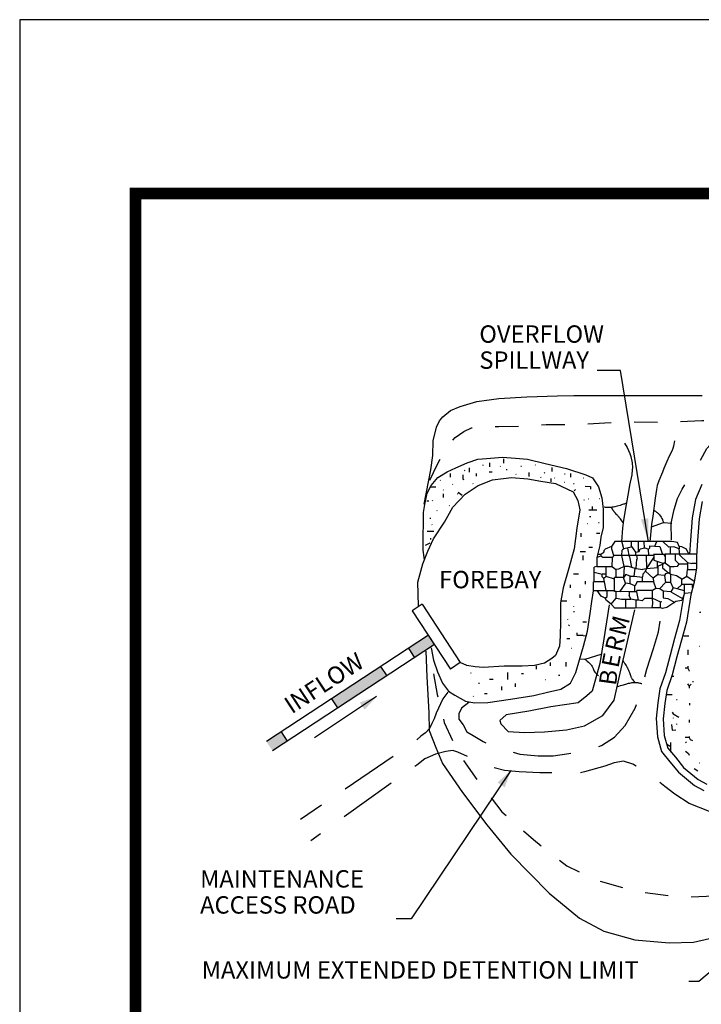
# Model space of a CAD drawing. Extents: x -0.6 to 10.4, y 1.1 to 9.6.
# Drawn here: x -0.6 to 2.3, y 5.4 to 9.6 of the extents above; entities that cross this region are included whole.
import ezdxf
from ezdxf.enums import TextEntityAlignment as Align

# ---------------------------------------------------------------- set-up
doc = ezdxf.new("R2010")
doc.units = 0
doc.header["$MEASUREMENT"] = 0
doc.linetypes.add('HIDDEN', pattern=[0.375, 0.25, -0.125])
for name, color, linetype in [('2', 7, 'CONTINUOUS'), ('4', 7, 'CONTINUOUS'), ('62', 7, 'CONTINUOUS'), ('8', 7, 'CONTINUOUS'), ('LAYER12-6', 7, 'CONTINUOUS')]:
    doc.layers.add(name, color=color, linetype=linetype)
doc.styles.add('ROMANS', font='ROMANS', dxfattribs={"height": 0.2})
doc.dimstyles.get("Standard").update_dxf_attribs({"dimtxt": 0.18, "dimasz": 0.18, "dimexe": 0.18, "dimexo": 0.0625, "dimgap": 0.09, "dimtad": 0, "dimtih": 1, "dimtoh": 1, "dimdec": 4, "dimzin": 0, "dimdsep": 46, "dimtxsty": 'STANDARD', "dimcen": 0.09, "dimadec": 0, "dimazin": 0, "dimtfac": 1, "dimtdec": 4, "dimtofl": 0, "dimtmove": 0, "dimatfit": 3, "dimfxl": 1, "dimtolj": 1, "dimtzin": 0, "dimarcsym": 0})

msp = doc.modelspace()

# ---------------------------------------------------------------- linework, layer by layer
at = {"layer": '2', "color": 3, "linetype": 'Continuous'}
msp.add_line((1.88, 7.4083), (1.865, 7.4083), dxfattribs=at)
at = {"layer": '2', "color": 1, "linetype": 'Continuous'}
for p, q in [((1.93, 7.3533), (1.9033, 7.3417)), ((1.945, 7.375), (1.93, 7.3533)), ((1.93, 7.3533), (1.93, 7.3417)), ((2.19, 7.375), (1.945, 7.375)), ((1.9833, 7.3433), (1.974, 7.3751)), ((2.015, 7.375), (2.015, 7.35)), ((2.035, 7.3283), (2.015, 7.3564)), ((2.045, 7.375), (2.045, 7.3306)), ((2.0726, 7.3465), (2.0716, 7.3734)), ((2.095, 7.3467), (2.095, 7.355)), ((2.095, 7.355), (2.1383, 7.3533)), ((2.1172, 7.3536), (2.1259, 7.3744)), ((2.1383, 7.3533), (2.15, 7.3183)), ((2.1767, 7.35), (2.1517, 7.375)), ((2.215, 7.37), (2.19, 7.375)), ((2.2217, 7.3533), (2.215, 7.37)), ((2.2333, 7.3517), (2.2217, 7.3533)), ((2.2217, 7.3533), (2.2217, 7.3433)), ((1.8833, 7.3117), (1.8667, 7.305)), ((1.8716, 7.32), (1.8833, 7.32)), ((1.8833, 7.32), (1.8967, 7.3283)), ((1.8833, 7.32), (1.8833, 7.3117)), ((1.8833, 7.32), (1.8833, 7.3117)), ((1.8933, 7.305), (1.8833, 7.3117)), ((1.8967, 7.3283), (1.9, 7.3383)), ((1.9033, 7.3417), (1.9003, 7.3378)), ((1.94, 7.3133), (1.9308, 7.3415)), ((1.94, 7.3133), (1.9333, 7.305)), ((2.1133, 7.3133), (1.94, 7.3133)), ((1.975, 7.3133), (1.9767, 7.3365)), ((1.985, 7.2667), (1.9751, 7.3133)), ((1.9833, 7.3433), (1.9767, 7.3367)), ((2.015, 7.35), (1.9833, 7.3433)), ((2.0083, 7.3083), (1.9998, 7.3456)), ((2.035, 7.3283), (2.05, 7.3317)), ((2.035, 7.3133), (2.035, 7.3283)), ((2.0383, 7.3133), (2.0402, 7.2982)), ((2.05, 7.3317), (2.0533, 7.3433)), ((2.0533, 7.3433), (2.0733, 7.3467)), ((2.0733, 7.3467), (2.09, 7.3417)), ((2.08, 7.3133), (2.081, 7.2566)), ((2.09, 7.3417), (2.095, 7.3467)), ((2.0917, 7.3133), (2.09, 7.3417)), ((2.1617, 7.3183), (2.1117, 7.3183)), ((2.1117, 7.3183), (2.1133, 7.3133)), ((2.1133, 7.3133), (2.1133, 7.2933)), ((2.1617, 7.3117), (2.1567, 7.3183)), ((2.2967, 7.32), (2.1617, 7.32)), ((2.1617, 7.32), (2.1617, 7.2794)), ((2.1983, 7.3517), (2.1767, 7.35)), ((2.185, 7.32), (2.1853, 7.3503)), ((2.2217, 7.3433), (2.1983, 7.3517)), ((2.205, 7.32), (2.205, 7.2933)), ((2.225, 7.315), (2.2217, 7.3433)), ((2.225, 7.315), (2.2583, 7.2833)), ((2.2533, 7.3417), (2.2333, 7.3517)), ((2.2633, 7.32), (2.2533, 7.3417)), ((1.8667, 7.305), (1.8667, 7.2667)), ((1.9333, 7.305), (1.8933, 7.305)), ((1.9333, 7.2667), (1.9342, 7.3039)), ((2.0083, 7.3083), (2.0156, 7.2633)), ((2.0367, 7.2583), (2.0391, 7.2982)), ((2.0817, 7.2567), (2.1138, 7.3063)), ((2.1133, 7.2933), (2.1558, 7.2797)), ((2.1267, 7.289), (2.1267, 7.2598)), ((2.15, 7.275), (2.13, 7.2683)), ((2.13, 7.2683), (2.13, 7.2299)), ((2.1583, 7.2817), (2.15, 7.275)), ((2.15, 7.275), (2.15, 7.26)), ((2.1733, 7.2717), (2.1583, 7.2817)), ((2.1817, 7.265), (2.1733, 7.2717)), ((2.205, 7.2933), (2.22, 7.2783)), ((2.22, 7.2783), (2.2133, 7.2667)), ((2.22, 7.2783), (2.2583, 7.2783)), ((2.2583, 7.2833), (2.2583, 7.2533)), ((2.2583, 7.2833), (2.2771, 7.28)), ((2.2967, 7.28), (2.2767, 7.28)), ((1.855, 7.2), (1.855, 7.2633)), ((1.855, 7.2417), (1.89, 7.2333)), ((1.8667, 7.2667), (1.8552, 7.2635)), ((1.8667, 7.2667), (1.9333, 7.2667)), ((1.89, 7.2217), (1.89, 7.2333)), ((1.9067, 7.2333), (1.89, 7.2333)), ((1.9067, 7.2233), (1.9067, 7.2667)), ((1.9333, 7.2667), (1.9483, 7.2533)), ((1.96, 7.255), (1.9483, 7.2533)), ((1.9483, 7.2533), (1.9483, 7.2183)), ((1.985, 7.2667), (1.96, 7.255)), ((1.9852, 7.2663), (1.9811, 7.219)), ((1.9917, 7.2317), (1.9817, 7.2183)), ((2.0033, 7.2667), (1.985, 7.2667)), ((2.01, 7.225), (1.9917, 7.2317)), ((2.0317, 7.2583), (2.0033, 7.2667)), ((2.0283, 7.225), (2.0317, 7.2583)), ((2.0283, 7.2252), (2.0633, 7.2211)), ((2.0317, 7.2583), (2.037, 7.2588)), ((2.0367, 7.2583), (2.0645, 7.2529)), ((2.0817, 7.2567), (2.0633, 7.2533)), ((2.065, 7.2333), (2.0636, 7.2213)), ((2.0767, 7.2467), (2.065, 7.2333)), ((2.0767, 7.2467), (2.0817, 7.2567)), ((2.11, 7.2167), (2.0767, 7.2467)), ((2.13, 7.26), (2.0817, 7.2567)), ((2.1283, 7.23), (2.11, 7.2167)), ((2.1583, 7.2283), (2.1283, 7.23)), ((2.15, 7.26), (2.1773, 7.2379)), ((2.1633, 7.235), (2.1583, 7.2283)), ((2.1583, 7.2283), (2.1633, 7.1967)), ((2.1767, 7.2383), (2.1633, 7.235)), ((2.1867, 7.2317), (2.1767, 7.2383)), ((2.2, 7.265), (2.1817, 7.265)), ((2.1817, 7.265), (2.1822, 7.2351)), ((2.21, 7.2267), (2.1867, 7.2317)), ((2.1867, 7.1967), (2.1867, 7.2317)), ((2.2133, 7.2667), (2.2, 7.265)), ((2.2333, 7.2117), (2.21, 7.2267)), ((2.255, 7.225), (2.2583, 7.2533)), ((2.2583, 7.2533), (2.2633, 7.2533)), ((2.2583, 7.2533), (2.2964, 7.2533)), ((1.8517, 7.1633), (1.8517, 7.2)), ((1.9, 7.2), (1.855, 7.2)), ((1.8967, 7.215), (1.89, 7.2217)), ((1.9067, 7.2233), (1.8967, 7.215)), ((1.9, 7.2), (1.8967, 7.215)), ((1.9067, 7.1633), (1.9, 7.2)), ((1.9433, 7.2117), (1.9067, 7.2233)), ((1.9817, 7.2183), (1.9433, 7.2183)), ((1.9433, 7.1583), (1.9433, 7.2183)), ((1.9903, 7.1946), (1.9641, 7.1576)), ((1.99, 7.195), (1.9817, 7.2183)), ((2.01, 7.1917), (1.99, 7.195)), ((2.01, 7.1917), (2.01, 7.225)), ((2.01, 7.225), (2.0283, 7.225)), ((2.03, 7.1833), (2.01, 7.1917)), ((2.03, 7.1833), (2.035, 7.1867)), ((2.03, 7.1567), (2.03, 7.1833)), ((2.035, 7.1867), (2.0407, 7.1998)), ((2.1117, 7.2), (2.04, 7.2)), ((2.0633, 7.2), (2.0633, 7.2217)), ((2.11, 7.2167), (2.1117, 7.2)), ((2.1117, 7.2), (2.1217, 7.1717)), ((2.1633, 7.1967), (2.137, 7.1701)), ((2.1867, 7.1967), (2.1633, 7.1967)), ((2.1967, 7.175), (2.1867, 7.1967)), ((2.2333, 7.1883), (2.2133, 7.17)), ((2.2333, 7.2117), (2.255, 7.225)), ((2.2333, 7.1883), (2.2333, 7.2117)), ((2.28, 7.1883), (2.2333, 7.1883)), ((2.245, 7.15), (2.245, 7.1883)), ((2.255, 7.225), (2.2871, 7.2036)), ((2.28, 7.1753), (2.28, 7.1883)), ((1.8517, 7.1633), (1.9433, 7.1633)), ((1.885, 7.1383), (1.8683, 7.1633)), ((1.9117, 7.1367), (1.9117, 7.1633)), ((1.95, 7.1583), (1.9433, 7.1583)), ((1.95, 7.13), (1.95, 7.1583)), ((2.0067, 7.1567), (1.95, 7.1583)), ((2.04, 7.1567), (2.0067, 7.1567)), ((2.0067, 7.1567), (2.0067, 7.1417)), ((2.0133, 7.125), (2.0067, 7.1417)), ((2.0467, 7.1217), (2.0389, 7.1567)), ((2.04, 7.1567), (2.04, 7.1633)), ((2.1067, 7.1633), (2.04, 7.1633)), ((2.1217, 7.1717), (2.1067, 7.1633)), ((2.1067, 7.1283), (2.1067, 7.1633)), ((2.1383, 7.17), (2.1217, 7.1717)), ((2.1533, 7.16), (2.1383, 7.17)), ((2.1867, 7.1567), (2.1533, 7.16)), ((2.1533, 7.16), (2.1533, 7.1317)), ((2.1967, 7.175), (2.1867, 7.1567)), ((2.1867, 7.1567), (2.2365, 7.1281)), ((2.2133, 7.17), (2.1967, 7.175)), ((2.245, 7.1617), (2.2133, 7.17)), ((2.245, 7.15), (2.2333, 7.12)), ((2.2747, 7.1528), (2.245, 7.15)), ((1.1125, 7.1033), (1.0703, 7.0757)), ((1.1125, 7.1033), (1.2776, 6.8515)), ((1.9033, 7.13), (1.885, 7.1383)), ((1.9033, 7.13), (1.9117, 7.1367)), ((1.9083, 7.12), (1.9033, 7.13)), ((1.9283, 7.1033), (1.9083, 7.12)), ((1.9283, 7.1033), (1.95, 7.13)), ((1.945, 7.0867), (1.9283, 7.1033)), ((1.95, 7.13), (1.9743, 7.1252)), ((1.9733, 7.125), (2.0133, 7.125)), ((1.9917, 7.0867), (1.9917, 7.125)), ((2.035, 7.1217), (2.0133, 7.125)), ((2.0467, 7.1217), (2.035, 7.1217)), ((2.035, 7.1217), (2.035, 7.0868)), ((2.0617, 7.1183), (2.0467, 7.1217)), ((2.0717, 7.1283), (2.0617, 7.1183)), ((2.1067, 7.1283), (2.0717, 7.1283)), ((2.1067, 7.13), (2.095, 7.1283)), ((2.105, 7.0883), (2.1083, 7.1067)), ((2.1083, 7.1067), (2.1067, 7.13)), ((2.1067, 7.13), (2.1417, 7.1133)), ((2.1417, 7.1133), (2.1467, 7.115)), ((2.1417, 7.0883), (2.1417, 7.1133)), ((2.1533, 7.1317), (2.1733, 7.1283)), ((2.2083, 7.115), (2.1683, 7.09)), ((2.1733, 7.1283), (2.2029, 7.1116)), ((2.2333, 7.12), (2.2083, 7.115)), ((1.0703, 7.0757), (1.2355, 6.8238)), ((2.0317, 7.0867), (1.945, 7.0867)), ((2.105, 7.0883), (2.0317, 7.0867)), ((2.1417, 7.0883), (2.105, 7.0883)), ((2.15, 7.085), (2.1417, 7.0883)), ((2.1683, 7.09), (2.15, 7.085)), ((1.1398, 6.9698), (0.4409, 6.5109)), ((1.1661, 6.9298), (0.4672, 6.4709)), ((1.2776, 6.8515), (1.2355, 6.8238))]:
    msp.add_line(p, q, dxfattribs=at)
at = {"layer": '2', "color": 2, "linetype": 'Continuous'}
for p, q in [((1.1661, 6.9298), (1.1398, 6.9698)), ((1.054, 6.9135), (1.0793, 6.8728)), ((0.9337, 6.8345), (0.9602, 6.7946)), ((0.7222, 6.6956), (0.7484, 6.6561)), ((0.5043, 6.5525), (0.5307, 6.5126))]:
    msp.add_line(p, q, dxfattribs=at)
at = {"layer": '2', "color": 7, "linetype": 'Continuous'}
for p, q in [((0.9167, 6.7051), (0.6482, 6.5274)), ((1.4955, 6.3859), (1.0658, 5.746)), ((1.0658, 5.746), (1.0013, 5.746))]:
    msp.add_line(p, q, dxfattribs=at)
at = {"layer": '2', "color": 1, "linetype": 'HIDDEN', "ltscale": 0.25, "flags": 128}
for points in [[(1.1467, 7.6396), (1.1772, 7.7051), (1.2077, 7.7596), (1.2273, 7.7946), (1.2557, 7.8229), (1.2927, 7.8491), (1.3254, 7.8644), (1.3647, 7.8709), (1.4432, 7.8709), (1.5456, 7.8731), (1.6481, 7.8797), (1.7768, 7.8797), (1.901, 7.8862), (2.0079, 7.8906), (2.1714, 7.8884), (2.3197, 7.8971), (2.4701, 7.8928), (2.6779, 7.8928), (2.9047, 7.8906), (3.1249, 7.8949), (3.3276, 7.8906), (3.4933, 7.8928), (3.6067, 7.8928), (3.755, 7.8862), (3.8575, 7.8819), (3.9366, 7.8748), (4.014, 7.8573), (4.0816, 7.8355), (4.1764, 7.8082), (4.2805, 7.7716)], [(1.1625, 6.803), (1.1778, 6.7133), (1.2084, 6.593), (1.2696, 6.4595), (1.3526, 6.3414), (1.4575, 6.208), (1.5931, 6.0876), (1.7373, 5.9738), (1.8641, 5.9126), (2.0345, 5.8644), (2.2356, 5.8382), (2.3995, 5.8469), (2.5525, 5.8644), (2.677, 5.8732), (2.8038, 5.871), (2.9631, 5.8561)]]:
    msp.add_lwpolyline(points, dxfattribs=at)
at = {"layer": '2', "color": 1, "linetype": 'HIDDEN', "flags": 128}
for points in [[(2.1892, 7.3812), (2.187, 7.4533), (2.2001, 7.5122), (2.2154, 7.5603), (2.235, 7.5996), (2.2743, 7.6651), (2.307, 7.7132), (2.342, 7.7765), (2.3703, 7.8071), (2.3943, 7.8223), (2.4336, 7.8354), (2.4685, 7.842), (2.51, 7.842), (2.5471, 7.8376), (2.6605, 7.8245), (2.7565, 7.8092), (2.8133, 7.8092), (2.894, 7.8136), (2.9878, 7.8027), (3.0424, 7.783), (3.0882, 7.7568), (3.1427, 7.7219), (3.1929, 7.7044), (3.2693, 7.6848), (3.3369, 7.6826), (3.3806, 7.6913), (3.4351, 7.7044), (3.4853, 7.7241), (3.5508, 7.7656), (3.6315, 7.7874), (3.7013, 7.7918), (3.7864, 7.8005), (3.8562, 7.794), (3.953, 7.7787), (4.0272, 7.7721), (4.1014, 7.759), (4.1625, 7.7306), (4.2236, 7.6804), (4.2822, 7.5924)], [(1.3144, 6.6793), (1.2823, 6.6552), (1.2716, 6.6311), (1.2716, 6.607), (1.2903, 6.5829), (1.3064, 6.5534), (1.3331, 6.5374), (1.3759, 6.5106), (1.4295, 6.4865), (1.5338, 6.457), (1.6141, 6.449), (1.6783, 6.449), (1.7452, 6.4597), (1.8201, 6.4704), (1.887, 6.4945), (1.9432, 6.5293), (1.9887, 6.5802), (2.0315, 6.6552), (2.0556, 6.7168), (2.0824, 6.824), (2.1118, 6.9123), (2.1332, 6.9847), (2.1466, 7.0811)], [(1.2242, 6.7242), (1.2028, 6.6948), (1.1734, 6.6332), (1.1654, 6.6091), (1.1547, 6.5891), (1.144, 6.5677), (1.128, 6.5489), (1.1066, 6.5342), (1.0879, 6.5155), (1.0598, 6.4941), (1.0264, 6.4727), (0.5879, 6.1743)], [(2.3522, 6.2086), (2.2645, 6.2441), (2.2033, 6.2835), (2.1595, 6.3164), (2.1048, 6.3624), (2.0589, 6.393), (2.0217, 6.4127), (1.9823, 6.4259), (1.9408, 6.4193), (1.9014, 6.404), (1.8139, 6.3799), (1.7855, 6.3733), (1.7221, 6.3755), (1.6214, 6.3755), (1.5318, 6.3799), (1.4683, 6.3864), (1.4137, 6.3996), (1.3546, 6.4259), (1.3109, 6.4456), (1.2671, 6.4653), (1.2452, 6.4718), (1.2146, 6.4674), (1.1709, 6.4565), (1.1249, 6.4368), (1.0899, 6.4083), (1.0375, 6.3733), (0.6328, 6.0821)]]:
    msp.add_lwpolyline(points, dxfattribs=at)
at = {"layer": '2', "color": 7, "linetype": 'Continuous'}
msp.add_lwpolyline([(2.7739, 5.8679), (2.3065, 5.4754), (2.2635, 5.4754)], dxfattribs=at)
at = {"layer": '2', "color": 1, "linetype": 'Continuous'}
for points in [[(1.1398, 6.9698), (1.1664, 6.9298), (1.054, 6.9135), (1.0793, 6.8728)], [(0.9337, 6.8345), (0.9602, 6.7946), (0.7217, 6.6955), (0.7484, 6.6561)], [(0.5043, 6.5525), (0.5307, 6.5126), (0.4409, 6.5109), (0.4672, 6.4709)]]:
    msp.add_solid(points, dxfattribs=at)
at = {"layer": '2', "color": 7, "linetype": 'Continuous'}
for points in [[(0.8438, 6.6793), (0.9167, 6.7051), (0.8645, 6.6481)], [(1.4381, 6.3341), (1.4955, 6.3859), (1.4693, 6.3132)]]:
    msp.add_solid(points, dxfattribs=at)
at = {"layer": '4', "color": 7, "linetype": 'Continuous'}
msp.add_lwpolyline([(-0.6236, 1.1267), (10.3764, 1.1267), (10.3764, 9.6267), (-0.6236, 9.6267)], close=True, dxfattribs=at)
at = {"layer": '62', "color": 7, "linetype": 'Continuous'}
for p, q in [((1.374, 7.7052), (1.3757, 7.7035)), ((1.4042, 7.7145), (1.4042, 7.6962)), ((1.449, 7.6998), (1.4507, 7.6981)), ((1.4645, 7.7312), (1.4645, 7.7129)), ((1.5383, 7.7), (1.5417, 7.7)), ((1.6005, 7.7059), (1.6022, 7.7042)), ((1.6722, 7.6943), (1.6722, 7.676)), ((1.2332, 7.6672), (1.2332, 7.6522)), ((1.2883, 7.6617), (1.2883, 7.6433)), ((1.2949, 7.6824), (1.2966, 7.6807)), ((1.3163, 7.6925), (1.3163, 7.6742)), ((1.3467, 7.6683), (1.3467, 7.6567)), ((1.4017, 7.675), (1.415, 7.675)), ((1.475, 7.685), (1.48, 7.685)), ((1.5174, 7.665), (1.5191, 7.6633)), ((1.5731, 7.6729), (1.5731, 7.6546)), ((1.6239, 7.6529), (1.6256, 7.6512)), ((1.64, 7.6717), (1.6417, 7.67)), ((1.7278, 7.6666), (1.7294, 7.6666)), ((1.7545, 7.6525), (1.7545, 7.6675)), ((1.1483, 7.61), (1.1717, 7.61)), ((1.1911, 7.6395), (1.1928, 7.6378)), ((1.2433, 7.6221), (1.245, 7.6204)), ((1.2883, 7.6433), (1.2933, 7.6417)), ((1.3311, 7.6247), (1.3328, 7.623)), ((1.67, 7.6317), (1.67, 7.6467)), ((1.6835, 7.6496), (1.6852, 7.6479)), ((1.7258, 7.631), (1.7274, 7.631)), ((1.7667, 7.625), (1.7683, 7.625)), ((1.8082, 7.6485), (1.8098, 7.6485)), ((1.8167, 7.6133), (1.84, 7.6117)), ((1.84, 7.6117), (1.84, 7.6)), ((1.2033, 7.58), (1.2033, 7.565)), ((1.2038, 7.5979), (1.2055, 7.5962)), ((1.2683, 7.5783), (1.265, 7.58)), ((1.285, 7.5724), (1.2683, 7.5857)), ((1.7683, 7.5933), (1.775, 7.5983)), ((1.1333, 7.55), (1.1417, 7.55)), ((1.1556, 7.5523), (1.1573, 7.5506)), ((1.2299, 7.5295), (1.2316, 7.5278)), ((1.81, 7.555), (1.8117, 7.5533)), ((1.831, 7.5586), (1.8326, 7.5586)), ((1.8467, 7.525), (1.8467, 7.5117)), ((1.8786, 7.5599), (1.8802, 7.5599)), ((1.1767, 7.5083), (1.1783, 7.5067)), ((1.8317, 7.5117), (1.8667, 7.5117)), ((1.8346, 7.4819), (1.8412, 7.4819)), ((1.1467, 7.475), (1.15, 7.475)), ((1.155, 7.4483), (1.1567, 7.4467)), ((1.825, 7.4517), (1.8267, 7.4517)), ((1.8746, 7.4566), (1.8762, 7.4566)), ((1.1347, 7.4191), (1.163, 7.4191)), ((1.7983, 7.41), (1.7983, 7.395)), ((1.1273, 7.3588), (1.1473, 7.3688)), ((1.1483, 7.3883), (1.1483, 7.3833)), ((1.7941, 7.3316), (1.8175, 7.3316)), ((1.8067, 7.3133), (1.8067, 7.2933)), ((1.8317, 7.35), (1.8483, 7.35)), ((2.2967, 7.32), (2.2917, 7.32)), ((1.7667, 7.235), (1.7883, 7.235)), ((1.7517, 7.1867), (1.7517, 7.175)), ((1.8167, 7.2033), (1.8167, 7.19)), ((1.7933, 7.145), (1.7933, 7.1317)), ((1.7133, 7.1183), (1.7367, 7.1183)), ((1.7667, 7.095), (1.7667, 7.0933)), ((1.7667, 7.0717), (1.77, 7.0717)), ((2.31, 7.07), (2.315, 7.07)), ((1.74, 7.0383), (1.74, 7.0367)), ((1.745, 7.015), (1.7483, 7.0117)), ((1.8217, 7.0267), (1.8067, 7.0267)), ((1.7817, 6.9683), (1.7817, 6.98)), ((1.7378, 6.9553), (1.7495, 6.9553)), ((1.8083, 6.9683), (1.7817, 6.9683)), ((1.8083, 6.9683), (1.8183, 6.9667)), ((2.2417, 6.9667), (2.2633, 6.9667)), ((1.7567, 6.9133), (1.7583, 6.9133)), ((2.26, 6.9067), (2.26, 6.885)), ((2.31, 6.9233), (2.3117, 6.9233)), ((1.665, 6.8517), (1.665, 6.8383)), ((1.7333, 6.8533), (1.7333, 6.835)), ((1.3217, 6.8083), (1.3233, 6.8067)), ((1.4817, 6.8083), (1.4817, 6.7783)), ((1.5417, 6.805), (1.55, 6.805)), ((1.605, 6.8383), (1.605, 6.8233)), ((2.26, 6.8283), (2.2483, 6.8283)), ((2.26, 6.8367), (2.26, 6.8283)), ((2.26, 6.8283), (2.265, 6.8167)), ((2.265, 6.8167), (2.2667, 6.815)), ((1.3567, 6.7633), (1.36, 6.7633)), ((1.4033, 6.78), (1.42, 6.78)), ((1.515, 6.7617), (1.515, 6.7467)), ((1.645, 6.7783), (1.6467, 6.7783)), ((1.7017, 6.7967), (1.7067, 6.7967)), ((2.1917, 6.7933), (2.1983, 6.7933)), ((2.2583, 6.76), (2.265, 6.75)), ((2.265, 6.75), (2.2733, 6.7583)), ((2.2833, 6.7683), (2.28, 6.7683)), ((1.3933, 6.7167), (1.3817, 6.7167)), ((1.455, 6.7483), (1.455, 6.7333)), ((2.265, 6.75), (2.265, 6.7417)), ((1.3333, 6.7067), (1.335, 6.705)), ((2.1667, 6.7133), (2.1917, 6.7133)), ((2.21, 6.6917), (2.2133, 6.6917)), ((2.2667, 6.6767), (2.2667, 6.6683)), ((2.1917, 6.6383), (2.1967, 6.63)), ((2.1967, 6.63), (2.22, 6.6167)), ((2.1967, 6.6133), (2.1967, 6.6117)), ((2.265, 6.605), (2.265, 6.5933)), ((2.1883, 6.585), (2.1917, 6.56)), ((2.1917, 6.56), (2.2083, 6.5617)), ((2.21, 6.5867), (2.21, 6.585)), ((2.1867, 6.465), (2.1867, 6.5067)), ((2.265, 6.5283), (2.2483, 6.5283)), ((2.2533, 6.5083), (2.25, 6.505)), ((2.265, 6.5333), (2.265, 6.5283)), ((2.265, 6.5283), (2.27, 6.52)), ((2.27, 6.52), (2.28, 6.515)), ((2.1867, 6.4883), (2.1683, 6.4983)), ((2.25, 6.47), (2.2617, 6.46)), ((2.2617, 6.46), (2.265, 6.4517)), ((2.3083, 6.4183), (2.31, 6.4183)), ((2.3019, 6.3834), (2.2869, 6.3934))]:
    msp.add_line(p, q, dxfattribs=at)
at = {"layer": '62', "color": 5, "linetype": 'Continuous'}
for p, q in [((2.1024, 7.438), (2.1543, 7.457)), ((2.1541, 7.4569), (2.191, 7.454))]:
    msp.add_line(p, q, dxfattribs=at)
for points in [[(1.122, 7.5358), (1.1503, 7.6841), (1.159, 7.7452), (1.1612, 7.8084), (1.1743, 7.8673), (1.1873, 7.8956), (1.2026, 7.9131), (1.2353, 7.9392), (1.2767, 7.9567), (1.3486, 7.9785), (1.4444, 7.9916), (1.5643, 7.9981), (1.6972, 8.0025), (1.7669, 8.0047), (2.0101, 8.0047), (2.3217, 8.0047)], [(1.9863, 7.799), (1.9976, 7.7806), (2.0091, 7.7549), (2.0134, 7.7415), (2.0189, 7.7144), (2.0202, 7.6941), (2.0199, 7.684), (2.0173, 7.6618), (2.008, 7.6177), (2.0027, 7.5899), (1.9939, 7.5341), (1.9823, 7.4662), (1.9776, 7.4321), (1.9733, 7.3745)], [(2.2022, 7.8088), (2.198, 7.7861), (2.1946, 7.7752), (2.19, 7.7641), (2.1794, 7.7426), (2.1691, 7.72), (2.1565, 7.6895), (2.1501, 7.6742), (2.1337, 7.6361), (2.1273, 7.6166), (2.1235, 7.5985), (2.1187, 7.5613), (2.1078, 7.4842), (2.103, 7.4474), (2.0948, 7.3735)], [(1.123, 7.2959), (1.1173, 7.3376), (1.1173, 7.4019), (1.1187, 7.4502), (1.1187, 7.4998), (1.124, 7.5347), (1.1347, 7.5829), (1.1521, 7.6165), (1.1803, 7.65), (1.2205, 7.6755), (1.258, 7.6929), (1.3075, 7.7143), (1.3531, 7.7291), (1.3906, 7.7331), (1.4602, 7.7385), (1.5152, 7.7344), (1.5674, 7.7291), (1.6437, 7.7117), (1.7362, 7.6889), (1.8192, 7.662), (1.8474, 7.6486), (1.8741, 7.6098), (1.8889, 7.5628), (1.8942, 7.5146), (1.8942, 7.4341), (1.8835, 7.3926), (1.8795, 7.3577), (1.8674, 7.3054)], [(1.0976, 7.0964), (1.0949, 7.1982), (1.1163, 7.2785), (1.1377, 7.3321), (1.1618, 7.3857), (1.21, 7.458), (1.2448, 7.5223), (1.2983, 7.5785), (1.3545, 7.616), (1.416, 7.6401), (1.499, 7.6509), (1.5686, 7.6455), (1.6248, 7.6348), (1.689, 7.6241), (1.764, 7.5893), (1.7854, 7.5518), (1.7934, 7.5116), (1.78, 7.4312), (1.7693, 7.3428), (1.7452, 7.2598), (1.7211, 7.174), (1.7104, 7.1098), (1.7104, 7.0294), (1.7078, 6.9651), (1.7051, 6.9222), (1.689, 6.8821), (1.673, 6.8687), (1.6409, 6.8499), (1.598, 6.8392), (1.5445, 6.8365), (1.4669, 6.8365), (1.3759, 6.8312), (1.3411, 6.8339), (1.3063, 6.8392), (1.2776, 6.8515)], [(2.3199, 7.6203), (2.292, 7.5552), (2.2781, 7.476), (2.2713, 7.3801), (2.2669, 7.3199)], [(1.9948, 7.5396), (1.9904, 7.538), (1.9846, 7.536), (1.9816, 7.535), (1.9728, 7.5322), (1.9669, 7.5304), (1.9549, 7.5271), (1.9439, 7.5243), (1.9383, 7.5231), (1.9327, 7.5221), (1.9299, 7.5217), (1.9264, 7.5213), (1.9217, 7.521), (1.9193, 7.5209), (1.9122, 7.5209), (1.9075, 7.5212), (1.9043, 7.5215), (1.9, 7.5219), (1.8979, 7.5222)], [(2.3209, 7.5465), (2.3078, 7.4722), (2.3013, 7.3783), (2.2969, 7.3105), (2.2969, 7.2603), (2.286, 7.1991), (2.2729, 7.1445), (2.2533, 7.0266), (2.2314, 6.948), (2.2118, 6.8759), (2.1922, 6.7994), (2.1684, 6.7313), (2.1597, 6.6745), (2.1531, 6.609), (2.1575, 6.5369), (2.1728, 6.4823), (2.2055, 6.443), (2.2404, 6.3993), (2.3037, 6.3468), (2.3408, 6.3272)], [(1.9809, 7.4568), (1.9748, 7.4642), (1.9722, 7.4674), (1.9686, 7.4718), (1.9668, 7.474), (1.9654, 7.4756), (1.9636, 7.4778), (1.9627, 7.4788), (1.9599, 7.4821), (1.9585, 7.4837), (1.9565, 7.4861), (1.9554, 7.4873), (1.954, 7.4889), (1.9533, 7.4896), (1.9508, 7.4924), (1.9476, 7.496), (1.946, 7.4978), (1.9444, 7.4996), (1.9436, 7.5005), (1.9424, 7.5019), (1.9419, 7.5025), (1.9413, 7.5034), (1.9409, 7.5038), (1.9402, 7.5048), (1.9391, 7.5062), (1.938, 7.5077), (1.9375, 7.5084), (1.9365, 7.5098), (1.9361, 7.5105), (1.9356, 7.5113), (1.9353, 7.5117), (1.9347, 7.5127), (1.9341, 7.5137), (1.9334, 7.515), (1.933, 7.5156), (1.9327, 7.5163), (1.9322, 7.5172), (1.9319, 7.5176), (1.9315, 7.5185), (1.9309, 7.5197), (1.9306, 7.5203), (1.9299, 7.5217)], [(2.1119, 7.5096), (2.1138, 7.5086), (2.1162, 7.5072), (2.1174, 7.5064), (2.1198, 7.5049), (2.1228, 7.5028), (2.1242, 7.5017), (2.1274, 7.4992), (2.1306, 7.4964), (2.1321, 7.4949), (2.1343, 7.4926), (2.1374, 7.489), (2.1404, 7.4853), (2.1418, 7.4833), (2.1444, 7.4792), (2.1457, 7.4771), (2.1474, 7.4739), (2.1496, 7.4694), (2.1506, 7.4671), (2.1521, 7.4635), (2.154, 7.4579)], [(2.1024, 7.438), (2.1543, 7.457)], [(1.1517, 6.916), (1.1625, 6.8623), (1.1786, 6.8113), (1.2013, 6.763), (1.2268, 6.7281), (1.2536, 6.7107), (1.3005, 6.6852), (1.3394, 6.6785), (1.397, 6.6798), (1.4949, 6.6933), (1.5954, 6.7094), (1.6544, 6.7241), (1.712, 6.7375), (1.7536, 6.763), (1.7764, 6.8086), (1.7924, 6.8636), (1.8099, 6.9227), (1.826, 6.9871), (1.838, 7.0635), (1.8447, 7.1159), (1.8528, 7.1615)], [(2.2424, 7.1454), (2.2239, 7.0331), (2.2025, 6.9559), (2.1828, 6.8835), (2.1633, 6.8081), (2.139, 6.7385), (2.1299, 6.6785), (2.123, 6.6097), (2.1281, 6.5311), (2.1457, 6.4677), (2.1818, 6.424), (2.2187, 6.3783), (2.2881, 6.3212), (2.3286, 6.2998)], [(1.9204, 7.1013), (1.8966, 6.9538), (1.8793, 6.8474), (1.8467, 6.7281), (1.8229, 6.7085), (1.786, 6.6782), (1.6689, 6.6608), (1.5735, 6.6413), (1.476, 6.6261), (1.4478, 6.6022), (1.4521, 6.587), (1.4846, 6.5545), (1.554, 6.5501), (1.6408, 6.5523), (1.7362, 6.561), (1.8142, 6.5783), (1.8923, 6.6239), (1.9421, 6.689), (1.9681, 6.8062), (2.031, 7.0796)], [(1.1283, 6.9013), (1.1327, 6.7898), (1.1414, 6.6367), (1.1436, 6.558), (1.172, 6.4859), (1.2004, 6.416), (1.2877, 6.2913), (1.3926, 6.1514), (1.4952, 6.0246), (1.6612, 5.8564), (1.7923, 5.7492), (1.8971, 5.6924), (2.0303, 5.6552), (2.1789, 5.6421), (2.2837, 5.6443), (2.4541, 5.6837)], [(1.8846, 6.8871), (1.8148, 6.8654), (1.7916, 6.8663)], [(1.8142, 6.8669), (1.8193, 6.8632), (1.8217, 6.8614), (1.8253, 6.8585), (1.8305, 6.854), (1.8337, 6.8509), (1.8353, 6.8492), (1.8375, 6.8468), (1.8404, 6.8433), (1.8417, 6.8415), (1.8436, 6.8388), (1.8462, 6.8345), (1.8477, 6.8317), (1.8504, 6.8259), (1.854, 6.8181), (1.8559, 6.8143), (1.8581, 6.8107), (1.8593, 6.809), (1.8606, 6.8073), (1.8636, 6.804), (1.8668, 6.801), (1.8691, 6.7991), (1.874, 6.7954)], [(1.9772, 6.8617), (1.9822, 6.8551), (1.9846, 6.8518), (1.9881, 6.8468), (1.9931, 6.8391), (1.9962, 6.8339), (1.9976, 6.8313), (1.9997, 6.8273), (2.0024, 6.8218), (2.0036, 6.8191), (2.0053, 6.8149), (2.0076, 6.8085), (2.0114, 6.7965), (2.0128, 6.7926), (2.0136, 6.7906), (2.015, 6.7877), (2.016, 6.7859), (2.0174, 6.7834), (2.0181, 6.7822), (2.0193, 6.7804), (2.021, 6.7781), (2.0219, 6.777), (2.0247, 6.7736), (2.0267, 6.7714), (2.0295, 6.7686), (2.0309, 6.7672)], [(1.9573, 6.749), (1.9611, 6.7503), (1.9687, 6.7526), (1.9764, 6.7549), (1.9919, 6.7591), (2.0036, 6.7622), (2.0094, 6.7635), (2.0153, 6.7647), (2.0183, 6.7652), (2.0242, 6.7659), (2.0271, 6.7661), (2.0315, 6.7663), (2.0347, 6.7662), (2.0369, 6.766), (2.0397, 6.7658), (2.0411, 6.7656), (2.0433, 6.7653), (2.0461, 6.7648), (2.0475, 6.7645), (2.0518, 6.7635), (2.0546, 6.7628), (2.0584, 6.7616), (2.0603, 6.761)]]:
    msp.add_lwpolyline(points, dxfattribs=at)
at = {"layer": '8', "color": 5, "linetype": 'Continuous', "const_width": 0.05}
msp.add_lwpolyline([(-0.1236, 1.6267), (9.8764, 1.6267), (9.8764, 8.8767), (-0.1236, 8.8767), (-0.1236, 1.6267)], dxfattribs=at)

# ---------------------------------------------------------------- texts
at = {"layer": '2', "color": 7, "linetype": 'Continuous', "style": 'ROMANS'}
for s, p in [('OVERFLOW', (1.3597, 8.2698)), ('SPILLWAY', (1.3597, 8.1573)), ('FOREBAY', (1.1861, 7.21)), ('MAINTENANCE', (0.1549, 5.9182)), ('ACCESS ROAD', (0.1549, 5.8057)), ('MAXIMUM EXTENDED DETENTION LIMIT', (0.1619, 5.5253))]:
    msp.add_text(s, height=0.075, dxfattribs=at).set_placement(p, align=Align.MIDDLE_LEFT)
for s, rotation, p in [('M', 75.4864, (2.0004, 7.0022)), ('R', 76.33, (1.9809, 6.9249)), ('E', 78.7757, (1.9654, 6.8546)), ('B', 82.2849, (1.9538, 6.783))]:
    msp.add_text(s, height=0.075, rotation=rotation, dxfattribs=at).set_placement(p, align=Align.CENTER)
msp.add_text('INFLOW', height=0.075, rotation=33.289, dxfattribs=at).set_placement((0.5503, 6.6276))

# ---------------------------------------------------------------- leaders
at = {"layer": 'LAYER12-6', "color": 3}
msp.add_leader([(2.0894, 7.3734), (1.9693, 8.1125), (1.8683, 8.1123)], dimstyle='STANDARD', override={"dimasz": 0.1, "dimclrd": 256}, dxfattribs=at)

doc.saveas('drawing.dxf')
